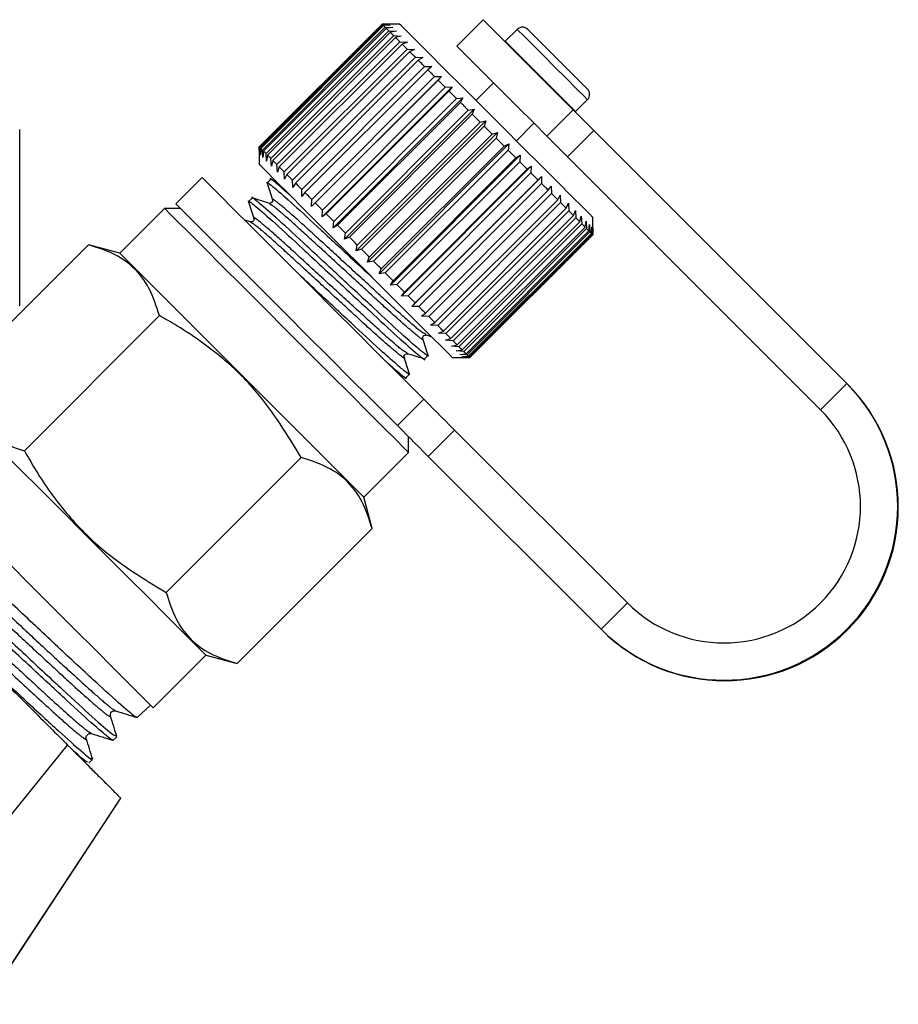
# Model space of a CAD drawing. Extents: x 10 to 386, y 74 to 266.
# Drawn here: x 173 to 190, y 197 to 217 of the extents above; entities that cross this region are included whole.
import ezdxf

# ---------------------------------------------------------------- set-up
doc = ezdxf.new("R2010")
doc.units = 0
doc.linetypes.add('PHANTOM', pattern=[12.7, 6.35, -1.27, 1.27, -1.27, 1.27, -1.27])
doc.layers.get('0').update_dxf_attribs({"linetype": 'CONTINUOUS'})

msp = doc.modelspace()

# ---------------------------------------------------------------- linework, layer by layer
at = {"color": 7, "linetype": 'CONTINUOUS'}
for p, q in [((180.002, 217.059), (177.527, 214.584)), ((177.527, 214.584), (180.002, 217.059)), ((180.005, 217.056), (177.53, 214.581)), ((177.545, 214.566), (180.02, 217.041)), ((180.032, 217.029), (177.557, 214.554)), ((177.59, 214.521), (180.065, 216.996)), ((180.355, 217.059), (180.002, 217.059)), ((180.002, 217.059), (180.145, 217.058)), ((180.145, 217.058), (180.005, 217.056)), ((180.02, 217.041), (180.166, 217.036)), ((180.166, 217.036), (180.032, 217.029)), ((180.065, 216.996), (180.215, 216.988)), ((180.215, 216.988), (180.087, 216.974)), ((182.035, 217.148), (181.504, 216.617)), ((183.851, 215.331), (182.035, 217.148)), ((180.087, 216.974), (177.612, 214.5)), ((177.663, 214.449), (180.137, 216.924)), ((180.168, 216.894), (177.693, 214.419)), ((177.761, 214.351), (180.236, 216.826)), ((180.274, 216.787), (177.799, 214.312)), ((180.137, 216.924), (180.289, 216.914)), ((180.289, 216.914), (180.168, 216.894)), ((180.236, 216.826), (180.387, 216.815)), ((180.387, 216.815), (180.274, 216.787)), ((182.724, 216.953), (182.484, 216.712)), ((182.936, 216.953), (184.138, 215.751)), ((177.883, 214.228), (180.358, 216.703)), ((180.404, 216.657), (177.93, 214.182)), ((180.358, 216.703), (180.51, 216.693)), ((180.51, 216.693), (180.404, 216.657)), ((182.484, 216.712), (182.477, 216.705)), ((178.029, 214.082), (180.504, 216.557)), ((180.557, 216.504), (178.083, 214.029)), ((178.196, 213.916), (180.671, 216.391)), ((180.504, 216.557), (180.654, 216.548)), ((180.654, 216.548), (180.557, 216.504)), ((180.671, 216.391), (180.819, 216.384)), ((180.731, 216.33), (178.256, 213.855)), ((178.381, 213.73), (180.856, 216.205)), ((180.819, 216.384), (180.731, 216.33)), ((180.856, 216.205), (181.001, 216.202)), ((181.001, 216.202), (180.922, 216.139)), ((180.922, 216.139), (178.447, 213.664)), ((178.582, 213.387), (181.199, 216.004)), ((178.584, 213.528), (181.058, 216.003)), ((181.058, 216.003), (181.199, 216.004)), ((181.199, 216.004), (181.129, 215.932)), ((181.129, 215.932), (178.655, 213.457)), ((178.793, 213.177), (181.41, 215.793)), ((181.274, 215.787), (181.41, 215.793)), ((181.41, 215.793), (181.35, 215.712)), ((182.247, 215.875), (181.893, 215.521)), ((178.8, 213.312), (181.274, 215.787)), ((181.35, 215.712), (178.875, 213.237)), ((179.014, 212.955), (181.631, 215.572)), ((179.027, 213.085), (181.502, 215.559)), ((181.58, 215.481), (179.105, 213.006)), ((181.502, 215.559), (181.631, 215.572)), ((181.631, 215.572), (181.58, 215.481)), ((183.898, 215.298), (184.138, 215.539)), ((179.243, 212.727), (181.859, 215.343)), ((179.262, 212.849), (181.737, 215.324)), ((181.817, 215.244), (179.342, 212.769)), ((181.737, 215.324), (181.859, 215.343)), ((181.859, 215.343), (181.817, 215.244)), ((181.977, 215.084), (181.817, 215.244)), ((183.851, 215.331), (184.267, 214.915)), ((183.891, 215.292), (183.898, 215.298)), ((179.476, 212.494), (182.092, 215.111)), ((179.502, 212.609), (181.977, 215.084)), ((182.058, 215.003), (179.583, 212.528)), ((181.977, 215.084), (182.092, 215.111)), ((182.092, 215.111), (182.058, 215.003)), ((182.707, 214.708), (183.06, 215.062)), ((172.699, 211.385), (172.699, 214.933)), ((179.71, 212.26), (182.326, 214.876)), ((179.744, 212.367), (182.219, 214.842)), ((182.219, 214.842), (182.326, 214.876)), ((182.326, 214.876), (182.3, 214.761)), ((189.365, 209.818), (184.267, 214.915)), ((182.3, 214.761), (179.826, 212.286)), ((179.942, 212.028), (182.558, 214.644)), ((182.46, 214.601), (182.3, 214.761)), ((182.46, 214.601), (182.558, 214.644)), ((182.558, 214.644), (182.54, 214.521)), ((177.527, 214.584), (177.527, 214.231)), ((177.528, 214.442), (177.527, 214.584)), ((177.53, 214.581), (177.528, 214.442)), ((177.55, 214.42), (177.545, 214.566)), ((177.557, 214.554), (177.55, 214.42)), ((177.598, 214.372), (177.59, 214.521)), ((177.612, 214.5), (177.598, 214.372)), ((177.672, 214.298), (177.663, 214.449)), ((177.693, 214.419), (177.672, 214.298)), ((179.985, 212.126), (182.46, 214.601)), ((182.54, 214.521), (180.065, 212.046)), ((180.17, 211.8), (182.786, 214.416)), ((182.697, 214.364), (182.54, 214.521)), ((182.697, 214.364), (182.786, 214.416)), ((182.786, 214.416), (182.775, 214.286)), ((177.771, 214.199), (177.761, 214.351)), ((177.799, 214.312), (177.771, 214.199)), ((177.893, 214.076), (177.883, 214.228)), ((180.222, 211.889), (182.697, 214.364)), ((182.775, 214.286), (180.3, 211.812)), ((182.926, 214.135), (182.775, 214.286)), ((188.834, 209.287), (183.737, 214.385)), ((177.93, 214.182), (177.893, 214.076)), ((178.038, 213.932), (178.029, 214.082)), ((178.083, 214.029), (178.038, 213.932)), ((180.39, 211.58), (183.006, 214.196)), ((180.451, 211.66), (182.926, 214.135)), ((183, 214.061), (180.526, 211.586)), ((182.926, 214.135), (183.006, 214.196)), ((183.006, 214.196), (183, 214.061)), ((183.145, 213.917), (183, 214.061)), ((176.378, 213.966), (175.848, 213.435)), ((177.754, 213.928), (177.686, 213.859)), ((177.862, 213.896), (177.752, 213.93)), ((178.202, 213.768), (178.196, 213.916)), ((178.256, 213.855), (178.202, 213.768)), ((180.599, 211.371), (183.215, 213.987)), ((180.67, 211.442), (183.145, 213.917)), ((183.215, 213.846), (180.74, 211.371)), ((183.145, 213.917), (183.215, 213.987)), ((183.215, 213.987), (183.215, 213.846)), ((178.385, 213.585), (178.381, 213.73)), ((178.447, 213.664), (178.385, 213.585)), ((180.875, 211.236), (183.35, 213.711)), ((183.415, 213.646), (180.94, 211.171)), ((183.35, 213.711), (183.411, 213.791)), ((183.411, 213.791), (183.415, 213.646)), ((183.539, 213.522), (183.592, 213.611)), ((183.592, 213.611), (183.599, 213.463)), ((177.38, 213.553), (177.312, 213.485)), ((178.582, 213.387), (178.584, 213.528)), ((178.655, 213.457), (178.582, 213.387)), ((181.064, 211.047), (183.539, 213.522)), ((183.599, 213.463), (181.124, 210.988)), ((183.71, 213.351), (183.754, 213.449)), ((183.754, 213.449), (183.763, 213.298)), ((175.618, 213.347), (174.716, 212.445)), ((175.936, 213.347), (175.618, 213.347)), ((178.793, 213.177), (178.8, 213.312)), ((178.875, 213.237), (178.793, 213.177)), ((181.235, 210.876), (183.71, 213.351)), ((183.763, 213.298), (181.288, 210.824)), ((183.86, 213.201), (183.895, 213.307)), ((183.895, 213.307), (183.905, 213.156)), ((177.346, 213.075), (177.233, 213.11)), ((179.014, 212.955), (179.027, 213.085)), ((181.385, 210.726), (183.86, 213.201)), ((183.905, 213.156), (181.431, 210.681)), ((181.513, 210.599), (183.988, 213.073)), ((184.025, 213.036), (181.55, 210.561)), ((183.988, 213.073), (184.015, 213.188)), ((184.015, 213.188), (184.025, 213.036)), ((184.091, 212.97), (184.11, 213.092)), ((184.11, 213.092), (184.12, 212.941)), ((184.168, 212.893), (184.181, 213.022)), ((184.181, 213.022), (184.188, 212.873)), ((184.245, 212.817), (184.245, 213.17)), ((179.105, 213.006), (179.014, 212.955)), ((179.243, 212.727), (179.262, 212.849)), ((181.616, 210.495), (184.091, 212.97)), ((184.12, 212.941), (181.645, 210.466)), ((181.693, 210.418), (184.168, 212.893)), ((184.188, 212.873), (181.714, 210.398)), ((181.744, 210.367), (184.219, 212.842)), ((184.23, 212.831), (181.755, 210.356)), ((181.768, 210.343), (184.243, 212.818)), ((184.219, 212.842), (184.226, 212.977)), ((184.226, 212.977), (184.23, 212.831)), ((184.243, 212.818), (184.244, 212.958)), ((184.244, 212.958), (184.245, 212.817)), ((179.342, 212.769), (179.243, 212.727)), ((184.245, 212.817), (181.77, 210.342)), ((171.365, 209.895), (174.084, 212.615)), ((174.716, 212.445), (174.084, 212.615)), ((179.476, 212.494), (179.502, 212.609)), ((179.583, 212.528), (179.476, 212.494)), ((179.71, 212.26), (179.744, 212.367)), ((179.826, 212.286), (179.71, 212.26)), ((179.942, 212.028), (179.985, 212.126)), ((180.065, 212.046), (179.942, 212.028)), ((180.17, 211.8), (180.222, 211.889)), ((180.3, 211.812), (180.17, 211.8)), ((180.39, 211.58), (180.451, 211.66)), ((180.526, 211.586), (180.39, 211.58)), ((180.599, 211.371), (180.67, 211.442)), ((180.74, 211.371), (180.599, 211.371)), ((180.795, 211.175), (180.875, 211.236)), ((172.794, 208.466), (175.513, 211.186)), ((180.94, 211.171), (180.795, 211.175)), ((180.975, 210.995), (181.064, 211.047)), ((181.124, 210.988), (180.975, 210.995)), ((181.137, 210.833), (181.235, 210.876)), ((180.88, 210.805), (180.842, 210.83)), ((180.869, 210.804), (180.992, 210.765)), ((181.288, 210.824), (181.137, 210.833)), ((181.279, 210.691), (181.385, 210.726)), ((181.431, 210.681), (181.279, 210.691)), ((180.506, 210.431), (180.468, 210.456)), ((181.398, 210.572), (181.513, 210.599)), ((181.55, 210.561), (181.398, 210.572)), ((181.494, 210.476), (181.616, 210.495)), ((181.645, 210.466), (181.494, 210.476)), ((180.857, 210.313), (180.926, 210.382)), ((181.416, 210.342), (181.77, 210.342)), ((181.565, 210.405), (181.693, 210.418)), ((181.714, 210.398), (181.565, 210.405)), ((181.609, 210.36), (181.744, 210.367)), ((181.755, 210.356), (181.609, 210.36)), ((181.628, 210.342), (181.768, 210.343)), ((181.77, 210.342), (181.628, 210.342)), ((180.364, 209.98), (180.451, 209.953)), ((180.483, 209.939), (180.552, 210.008)), ((189.377, 209.805), (189.365, 209.818)), ((181.462, 208.881), (184.945, 205.398)), ((180.532, 208.432), (180.532, 208.751)), ((175.652, 205.609), (178.371, 208.328)), ((179.631, 207.531), (180.532, 208.432)), ((180.932, 208.351), (184.415, 204.868)), ((179.8, 206.899), (179.631, 207.531)), ((177.08, 204.18), (179.8, 206.899)), ((184.427, 204.856), (184.415, 204.868)), ((175.388, 203.288), (176.449, 204.349)), ((176.449, 204.349), (177.08, 204.18)), ((175.069, 203.09), (175.336, 203.341)), ((174.582, 202.633), (174.656, 202.703)), ((170.387, 198.495), (173.665, 202.537)), ((174.094, 202.176), (174.168, 202.245))]:
    msp.add_line(p, q, dxfattribs=at)
at = {"color": 8, "linetype": 'PHANTOM'}
for p, q in [((183.321, 214.801), (183.851, 215.331)), ((184.267, 214.915), (183.737, 214.385)), ((189.365, 209.818), (188.834, 209.287)), ((180.311, 208.972), (180.842, 209.502)), ((181.462, 208.881), (180.932, 208.351)), ((184.415, 204.868), (184.945, 205.398)), ((172.01, 197.325), (174.735, 201.466))]:
    msp.add_line(p, q, dxfattribs=at)
at = {"color": 7, "linetype": 'CONTINUOUS', "flags": 128}
for points in [[(180.02, 217.041), (180.018, 217.044), (180.015, 217.046), (180.013, 217.048), (180.011, 217.05), (180.009, 217.052), (180.008, 217.053), (180.006, 217.055), (180.005, 217.056)], [(180.065, 216.996), (180.061, 217), (180.056, 217.005), (180.052, 217.01), (180.047, 217.014), (180.043, 217.018), (180.039, 217.022), (180.036, 217.025), (180.032, 217.029)], [(182.425, 214.989), (182.019, 215.396), (181.625, 215.789), (181.261, 216.154), (180.942, 216.473), (180.682, 216.733), (180.493, 216.921), (180.383, 217.031), (180.355, 217.059)], [(180.137, 216.924), (180.13, 216.931), (180.124, 216.937), (180.117, 216.944), (180.111, 216.95), (180.104, 216.957), (180.098, 216.963), (180.092, 216.969), (180.087, 216.974)], [(180.236, 216.826), (180.226, 216.835), (180.217, 216.844), (180.209, 216.852), (180.2, 216.861), (180.192, 216.869), (180.183, 216.878), (180.175, 216.886), (180.168, 216.894)], [(180.358, 216.703), (180.347, 216.714), (180.336, 216.725), (180.325, 216.736), (180.315, 216.746), (180.304, 216.757), (180.294, 216.767), (180.284, 216.777), (180.274, 216.787)], [(180.504, 216.557), (180.491, 216.57), (180.478, 216.583), (180.465, 216.596), (180.453, 216.608), (180.441, 216.62), (180.428, 216.633), (180.416, 216.645), (180.404, 216.657)], [(183.321, 214.801), (183.042, 215.08), (182.734, 215.388), (182.42, 215.702), (182.124, 215.998), (181.867, 216.255), (181.669, 216.453), (181.545, 216.576), (181.504, 216.617)], [(180.671, 216.391), (180.656, 216.405), (180.641, 216.42), (180.627, 216.434), (180.613, 216.448), (180.599, 216.462), (180.585, 216.476), (180.571, 216.49), (180.557, 216.504)], [(180.856, 216.205), (180.84, 216.221), (180.824, 216.237), (180.808, 216.253), (180.793, 216.269), (180.777, 216.284), (180.761, 216.3), (180.746, 216.315), (180.731, 216.33)], [(181.058, 216.003), (181.041, 216.02), (181.024, 216.037), (181.007, 216.054), (180.99, 216.072), (180.973, 216.089), (180.956, 216.105), (180.939, 216.122), (180.922, 216.139)], [(181.274, 215.787), (181.256, 215.805), (181.238, 215.823), (181.219, 215.842), (181.201, 215.86), (181.183, 215.878), (181.165, 215.896), (181.147, 215.914), (181.129, 215.932)], [(181.502, 215.559), (181.482, 215.579), (181.463, 215.598), (181.444, 215.617), (181.425, 215.636), (181.406, 215.655), (181.387, 215.674), (181.368, 215.693), (181.35, 215.712)], [(181.737, 215.324), (181.717, 215.344), (181.697, 215.364), (181.678, 215.383), (181.658, 215.403), (181.638, 215.423), (181.619, 215.442), (181.599, 215.462), (181.58, 215.481)], [(182.219, 214.842), (182.199, 214.862), (182.179, 214.882), (182.159, 214.902), (182.139, 214.922), (182.119, 214.942), (182.099, 214.963), (182.078, 214.983), (182.058, 215.003)], [(184.245, 213.17), (184.243, 213.172), (184.184, 213.23), (184.043, 213.371), (183.826, 213.589), (183.542, 213.873), (183.204, 214.211), (182.826, 214.589), (182.425, 214.989)], [(183.737, 214.385), (183.682, 214.44), (183.627, 214.495), (183.572, 214.55), (183.519, 214.603), (183.466, 214.655), (183.416, 214.706), (183.367, 214.754), (183.321, 214.801)], [(177.545, 214.566), (177.543, 214.569), (177.54, 214.571), (177.538, 214.573), (177.536, 214.575), (177.534, 214.577), (177.533, 214.578), (177.531, 214.58), (177.53, 214.581)], [(177.59, 214.521), (177.586, 214.526), (177.581, 214.53), (177.577, 214.535), (177.572, 214.539), (177.568, 214.543), (177.565, 214.547), (177.561, 214.55), (177.557, 214.554)], [(177.663, 214.449), (177.656, 214.456), (177.649, 214.462), (177.642, 214.469), (177.636, 214.476), (177.629, 214.482), (177.623, 214.488), (177.617, 214.494), (177.612, 214.5)], [(177.761, 214.351), (177.752, 214.36), (177.743, 214.369), (177.734, 214.377), (177.725, 214.386), (177.717, 214.394), (177.709, 214.403), (177.701, 214.411), (177.693, 214.419)], [(179.597, 212.161), (179.191, 212.567), (178.797, 212.961), (178.432, 213.325), (178.113, 213.644), (177.854, 213.904), (177.665, 214.093), (177.555, 214.203), (177.527, 214.231)], [(177.883, 214.228), (177.872, 214.239), (177.861, 214.25), (177.85, 214.261), (177.84, 214.271), (177.829, 214.282), (177.819, 214.292), (177.809, 214.302), (177.799, 214.312)], [(178.029, 214.082), (178.016, 214.095), (178.003, 214.108), (177.991, 214.121), (177.978, 214.133), (177.966, 214.146), (177.954, 214.158), (177.941, 214.17), (177.93, 214.182)], [(178.196, 213.916), (178.181, 213.93), (178.167, 213.945), (178.152, 213.959), (178.138, 213.973), (178.124, 213.987), (178.11, 214.001), (178.096, 214.015), (178.083, 214.029)], [(176.378, 213.966), (176.417, 213.927), (176.538, 213.805), (176.738, 213.605), (177.01, 213.333), (177.344, 213), (177.728, 212.616), (178.148, 212.196), (178.59, 211.753), (179.038, 211.305), (179.477, 210.866), (179.891, 210.453), (180.264, 210.079), (180.585, 209.759), (180.842, 209.502)], [(178.381, 213.73), (178.365, 213.746), (178.349, 213.762), (178.333, 213.778), (178.318, 213.794), (178.302, 213.809), (178.287, 213.825), (178.271, 213.84), (178.256, 213.855)], [(183.35, 213.711), (183.333, 213.728), (183.317, 213.744), (183.3, 213.761), (183.283, 213.778), (183.266, 213.795), (183.249, 213.812), (183.232, 213.829), (183.215, 213.846)], [(178.584, 213.528), (178.566, 213.545), (178.549, 213.562), (178.532, 213.58), (178.515, 213.597), (178.498, 213.614), (178.481, 213.631), (178.464, 213.647), (178.447, 213.664)], [(183.539, 213.522), (183.524, 213.537), (183.509, 213.552), (183.494, 213.568), (183.478, 213.583), (183.463, 213.599), (183.447, 213.614), (183.431, 213.63), (183.415, 213.646)], [(175.848, 213.435), (175.886, 213.396), (176.008, 213.275), (176.208, 213.075), (176.48, 212.803), (176.813, 212.469), (177.197, 212.086), (177.618, 211.665), (178.06, 211.223), (178.508, 210.775), (178.947, 210.336), (179.36, 209.923), (179.734, 209.549), (180.055, 209.228), (180.311, 208.972)], [(178.8, 213.312), (178.781, 213.33), (178.763, 213.348), (178.745, 213.367), (178.726, 213.385), (178.708, 213.403), (178.69, 213.421), (178.672, 213.439), (178.655, 213.457)], [(183.71, 213.351), (183.696, 213.365), (183.683, 213.378), (183.669, 213.392), (183.655, 213.406), (183.641, 213.42), (183.627, 213.434), (183.613, 213.448), (183.599, 213.463)], [(175.618, 213.347), (175.628, 213.336), (175.712, 213.253), (175.875, 213.089), (176.114, 212.851), (176.42, 212.545), (176.781, 212.183), (177.187, 211.777), (177.624, 211.341), (178.075, 210.89), (178.527, 210.438), (178.963, 210.002), (179.369, 209.596), (179.73, 209.234), (180.036, 208.929), (180.275, 208.69), (180.438, 208.526), (180.522, 208.443), (180.532, 208.432)], [(179.027, 213.085), (179.008, 213.104), (178.988, 213.123), (178.969, 213.142), (178.95, 213.161), (178.931, 213.18), (178.912, 213.199), (178.893, 213.218), (178.875, 213.237)], [(183.86, 213.201), (183.848, 213.213), (183.837, 213.224), (183.825, 213.236), (183.813, 213.248), (183.8, 213.261), (183.788, 213.273), (183.775, 213.286), (183.763, 213.298)], [(183.988, 213.073), (183.978, 213.083), (183.968, 213.093), (183.958, 213.103), (183.948, 213.113), (183.937, 213.124), (183.927, 213.134), (183.916, 213.145), (183.905, 213.156)], [(184.091, 212.97), (184.083, 212.978), (184.075, 212.986), (184.067, 212.994), (184.059, 213.002), (184.051, 213.01), (184.042, 213.019), (184.034, 213.027), (184.025, 213.036)], [(179.262, 212.849), (179.242, 212.869), (179.222, 212.889), (179.203, 212.909), (179.183, 212.928), (179.163, 212.948), (179.144, 212.967), (179.124, 212.987), (179.105, 213.006)], [(184.168, 212.893), (184.163, 212.898), (184.157, 212.904), (184.151, 212.91), (184.145, 212.916), (184.139, 212.922), (184.133, 212.928), (184.126, 212.935), (184.12, 212.941)], [(184.219, 212.842), (184.216, 212.845), (184.213, 212.848), (184.209, 212.852), (184.205, 212.856), (184.201, 212.86), (184.197, 212.864), (184.193, 212.868), (184.188, 212.873)], [(184.243, 212.818), (184.242, 212.819), (184.241, 212.82), (184.24, 212.822), (184.238, 212.823), (184.236, 212.825), (184.234, 212.827), (184.232, 212.829), (184.23, 212.831)], [(179.502, 212.609), (179.482, 212.629), (179.462, 212.649), (179.442, 212.669), (179.422, 212.689), (179.402, 212.709), (179.382, 212.729), (179.362, 212.749), (179.342, 212.769)], [(179.631, 207.531), (179.62, 207.541), (179.537, 207.625), (179.373, 207.789), (179.134, 208.027), (178.829, 208.333), (178.467, 208.695), (178.061, 209.1), (177.625, 209.537), (177.173, 209.988), (176.722, 210.44), (176.286, 210.876), (175.88, 211.282), (175.518, 211.644), (175.213, 211.949), (174.974, 212.188), (174.81, 212.351), (174.727, 212.435), (174.716, 212.445)], [(179.744, 212.367), (179.724, 212.387), (179.704, 212.407), (179.684, 212.427), (179.664, 212.447), (179.644, 212.468), (179.624, 212.488), (179.604, 212.508), (179.583, 212.528)], [(179.985, 212.126), (179.966, 212.146), (179.946, 212.166), (179.926, 212.186), (179.906, 212.206), (179.886, 212.226), (179.866, 212.246), (179.846, 212.266), (179.826, 212.286)], [(181.416, 210.342), (181.415, 210.343), (181.356, 210.402), (181.215, 210.543), (180.997, 210.76), (180.714, 211.044), (180.375, 211.382), (179.998, 211.76), (179.597, 212.161)], [(180.222, 211.889), (180.203, 211.909), (180.183, 211.928), (180.164, 211.948), (180.144, 211.967), (180.124, 211.987), (180.105, 212.007), (180.085, 212.026), (180.065, 212.046)], [(180.451, 211.66), (180.432, 211.679), (180.414, 211.698), (180.395, 211.717), (180.376, 211.735), (180.357, 211.754), (180.338, 211.773), (180.319, 211.792), (180.3, 211.812)], [(180.67, 211.442), (180.652, 211.459), (180.634, 211.477), (180.616, 211.495), (180.598, 211.513), (180.58, 211.531), (180.562, 211.549), (180.544, 211.567), (180.526, 211.586)], [(180.875, 211.236), (180.858, 211.253), (180.842, 211.269), (180.825, 211.286), (180.808, 211.303), (180.791, 211.32), (180.774, 211.337), (180.757, 211.354), (180.74, 211.371)], [(181.064, 211.047), (181.049, 211.062), (181.034, 211.077), (181.019, 211.093), (181.003, 211.108), (180.988, 211.124), (180.972, 211.139), (180.956, 211.155), (180.94, 211.171)], [(181.235, 210.876), (181.222, 210.89), (181.208, 210.903), (181.194, 210.917), (181.18, 210.931), (181.166, 210.945), (181.152, 210.959), (181.138, 210.973), (181.124, 210.988)], [(181.385, 210.726), (181.374, 210.738), (181.362, 210.75), (181.35, 210.762), (181.338, 210.774), (181.325, 210.786), (181.313, 210.798), (181.3, 210.811), (181.288, 210.824)], [(181.513, 210.599), (181.503, 210.608), (181.493, 210.618), (181.483, 210.628), (181.473, 210.638), (181.463, 210.649), (181.452, 210.659), (181.441, 210.67), (181.431, 210.681)], [(181.616, 210.495), (181.608, 210.503), (181.601, 210.511), (181.593, 210.519), (181.584, 210.527), (181.576, 210.535), (181.568, 210.544), (181.559, 210.552), (181.55, 210.561)], [(181.693, 210.418), (181.688, 210.423), (181.682, 210.429), (181.677, 210.435), (181.671, 210.441), (181.664, 210.447), (181.658, 210.453), (181.652, 210.46), (181.645, 210.466)], [(181.744, 210.367), (181.741, 210.37), (181.738, 210.374), (181.734, 210.377), (181.73, 210.381), (181.726, 210.385), (181.722, 210.389), (181.718, 210.393), (181.714, 210.398)], [(181.768, 210.343), (181.767, 210.344), (181.766, 210.345), (181.765, 210.347), (181.763, 210.348), (181.761, 210.35), (181.76, 210.352), (181.758, 210.354), (181.755, 210.356)], [(180.842, 209.502), (180.893, 209.45), (180.955, 209.389), (181.025, 209.318), (181.103, 209.24), (181.187, 209.156), (181.276, 209.067), (181.369, 208.975), (181.462, 208.881)], [(176.449, 204.349), (176.438, 204.359), (176.355, 204.443), (176.191, 204.607), (175.952, 204.845), (175.647, 205.151), (175.285, 205.513), (174.879, 205.918), (174.443, 206.355), (173.991, 206.806), (173.54, 207.258), (173.104, 207.694), (172.698, 208.1), (172.336, 208.462), (172.031, 208.767), (171.792, 209.006), (171.628, 209.17), (171.545, 209.253), (171.534, 209.263)], [(180.932, 208.351), (180.838, 208.445), (180.746, 208.537), (180.657, 208.626), (180.573, 208.71), (180.495, 208.788), (180.424, 208.859), (180.363, 208.92), (180.311, 208.972)], [(170.474, 208.203), (170.484, 208.192), (170.567, 208.109), (170.731, 207.945), (170.97, 207.706), (171.275, 207.401), (171.637, 207.039), (172.043, 206.633), (172.479, 206.197), (172.931, 205.745)], [(172.931, 205.745), (173.382, 205.294), (173.818, 204.858), (174.224, 204.452), (174.586, 204.09), (174.892, 203.785), (175.13, 203.546), (175.294, 203.382), (175.378, 203.299), (175.388, 203.288)], [(172.003, 197.314), (172.764, 198.471), (174.735, 201.466)]]:
    msp.add_lwpolyline(points, dxfattribs=at)
at = {"color": 8, "linetype": 'PHANTOM', "flags": 128}
for points in [[(182.724, 216.953), (182.744, 216.933), (182.843, 216.834), (183.013, 216.665), (183.233, 216.445), (183.477, 216.2), (183.716, 215.962), (183.92, 215.758), (184.065, 215.612), (184.134, 215.543), (184.138, 215.539)], [(182.484, 216.712), (182.504, 216.692), (182.602, 216.594), (182.772, 216.424), (182.992, 216.204), (183.236, 215.96), (183.475, 215.721), (183.679, 215.517), (183.825, 215.372), (183.894, 215.303), (183.898, 215.298)]]:
    msp.add_lwpolyline(points, dxfattribs=at)
at = {"color": 7, "linetype": 'CONTINUOUS'}
for centre, radius, start, end in [((182.83, 216.847), 0.15, 45, 135), ((184.032, 215.645), 0.15, 315, 45), ((186.89, 207.343), 3.5, 225.0013, 44.9987), ((186.902, 207.331), 3.5, 225.0013, 44.9987), ((186.89, 207.343), 2.75, 225.0013, 44.9987)]:
    msp.add_arc(centre, radius, start, end, dxfattribs=at)
for points, knots in [([(177.701, 213.837), (177.695, 213.845), (177.649, 213.908), (177.808, 213.781), (178.186, 213.455), (178.768, 212.914), (179.351, 212.373), (179.696, 212.053), (179.817, 211.941)], [0, 0, 0, 0, 0.030298, 0.242041, 0.459326, 0.668041, 0.883448, 1, 1, 1, 1]), ([(177.685, 213.853), (177.703, 213.798), (177.738, 213.686), (177.773, 213.575), (177.79, 213.52)], [0, 0, 0, 0, 0.500103, 1, 1, 1, 1]), ([(178.145, 213.613), (178.06, 213.688), (177.837, 213.884), (177.721, 213.977), (177.755, 213.927), (177.755, 213.926)], [0, 0, 0, 0, 0.3789326, 0.9941285, 1, 1, 1, 1]), ([(177.327, 213.463), (177.321, 213.471), (177.275, 213.534), (177.434, 213.407), (177.811, 213.081), (178.396, 212.539), (179.078, 211.905), (179.761, 211.272), (180.349, 210.725), (180.725, 210.4), (180.891, 210.264), (180.857, 210.314), (180.856, 210.315)], [0, 0, 0, 0, 0.017426, 0.139214, 0.26419, 0.384237, 0.508132, 0.632027, 0.752074, 0.87705, 0.998838, 1, 1, 1, 1]), ([(177.311, 213.479), (177.329, 213.423), (177.364, 213.312), (177.399, 213.201), (177.416, 213.146)], [0, 0, 0, 0, 0.5001075, 1, 1, 1, 1]), ([(180.911, 210.404), (180.917, 210.396), (180.948, 210.352), (180.869, 210.411), (180.701, 210.546), (180.36, 210.847), (179.843, 211.327), (179.159, 211.962), (178.477, 212.595), (177.888, 213.142), (177.512, 213.467), (177.347, 213.602), (177.381, 213.553), (177.381, 213.552)], [0, 0, 0, 0, 0.017903, 0.093545, 0.179332, 0.265211, 0.385091, 0.508814, 0.632538, 0.752418, 0.87722, 0.998839, 1, 1, 1, 1]), ([(177.72, 213.449), (177.663, 213.467), (177.549, 213.503), (177.435, 213.538), (177.378, 213.556)], [0, 0, 0, 0, 0.4998833, 1, 1, 1, 1]), ([(177.79, 213.519), (177.792, 213.503), (177.794, 213.477), (177.751, 213.444), (177.731, 213.447), (177.72, 213.449)], [0, 0, 0, 0, 0.458958, 0.721552, 1, 1, 1, 1]), ([(177.416, 213.145), (177.418, 213.129), (177.42, 213.103), (177.376, 213.07), (177.356, 213.073), (177.346, 213.075)], [0, 0, 0, 0, 0.45896, 0.721552, 1, 1, 1, 1]), ([(175.513, 211.186), (175.453, 211.374), (175.332, 211.753), (175.007, 212.172), (174.583, 212.458), (174.252, 212.562), (174.084, 212.615)], [0, 0, 0, 0, 0.264603, 0.534944, 0.765341, 1, 1, 1, 1]), ([(180.536, 210.03), (180.543, 210.022), (180.574, 209.978), (180.495, 210.037), (180.327, 210.171), (179.986, 210.474), (179.47, 210.951), (178.871, 211.508), (178.512, 211.841), (178.377, 211.966)], [0, 0, 0, 0, 0.030665, 0.160225, 0.30716, 0.454254, 0.659585, 0.871499, 1, 1, 1, 1]), ([(178.371, 208.328), (178.094, 208.784), (177.636, 209.535), (176.744, 210.396), (176.058, 210.877), (175.632, 211.119), (175.513, 211.186)], [0, 0, 0, 0, 0.38864, 0.641157, 0.900497, 1, 1, 1, 1]), ([(180.821, 210.722), (180.82, 210.732), (180.817, 210.752), (180.85, 210.796), (180.875, 210.794), (180.891, 210.792)], [0, 0, 0, 0, 0.278448, 0.541041, 1, 1, 1, 1]), ([(180.929, 210.38), (180.911, 210.437), (180.875, 210.551), (180.839, 210.665), (180.821, 210.722)], [0, 0, 0, 0, 0.50012, 1, 1, 1, 1]), ([(180.068, 210.276), (180.162, 210.193), (180.394, 209.988), (180.517, 209.89), (180.482, 209.94), (180.482, 209.94)], [0, 0, 0, 0, 0.402911, 0.994355, 1, 1, 1, 1]), ([(180.447, 210.348), (180.446, 210.358), (180.443, 210.378), (180.475, 210.421), (180.501, 210.419), (180.517, 210.418)], [0, 0, 0, 0, 0.278447, 0.54104, 1, 1, 1, 1]), ([(180.555, 210.006), (180.537, 210.063), (180.501, 210.177), (180.465, 210.29), (180.447, 210.347)], [0, 0, 0, 0, 0.5001179, 1, 1, 1, 1]), ([(180.495, 210.43), (180.55, 210.413), (180.66, 210.378), (180.77, 210.344), (180.825, 210.327)], [0, 0, 0, 0, 0.499967, 1, 1, 1, 1]), ([(171.365, 209.895), (171.425, 209.707), (171.547, 209.327), (171.871, 208.909), (172.295, 208.623), (172.627, 208.519), (172.794, 208.466)], [0, 0, 0, 0, 0.264603, 0.534944, 0.765341, 1, 1, 1, 1]), ([(172.794, 208.466), (172.861, 208.348), (173.099, 207.929), (173.578, 207.243), (174.437, 206.349), (175.196, 205.886), (175.652, 205.609)], [0, 0, 0, 0, 0.099503, 0.352404, 0.611358, 1, 1, 1, 1]), ([(179.8, 206.899), (179.74, 207.087), (179.618, 207.467), (179.294, 207.885), (178.869, 208.171), (178.538, 208.275), (178.371, 208.328)], [0, 0, 0, 0, 0.264603, 0.534944, 0.765341, 1, 1, 1, 1]), ([(175.041, 203.11), (175.043, 203.105), (175.056, 203.072), (174.818, 203.276), (174.332, 203.711), (173.627, 204.361), (172.816, 205.128), (171.969, 205.917), (171.195, 206.646), (170.558, 207.23), (170.176, 207.559), (170.016, 207.691), (170.049, 207.641), (170.049, 207.641)], [0, 0, 0, 0, 0.019304, 0.128918, 0.238538, 0.348037, 0.457594, 0.56704, 0.676476, 0.785905, 0.89522, 0.999812, 1, 1, 1, 1]), ([(174.567, 202.649), (174.571, 202.643), (174.591, 202.613), (174.489, 202.689), (174.235, 202.895), (173.764, 203.328), (173.195, 203.856), (172.534, 204.469), (171.837, 205.128), (171.169, 205.755), (170.548, 206.328), (170.069, 206.77), (169.744, 207.053), (169.576, 207.189), (169.606, 207.139), (169.612, 207.13)], [0, 0, 0, 0, 0.0136, 0.066811, 0.174294, 0.281804, 0.334969, 0.442363, 0.549784, 0.602903, 0.710208, 0.81754, 0.870613, 0.97783, 1, 1, 1, 1]), ([(169.696, 207.201), (169.695, 207.206), (169.69, 207.232), (169.954, 207.012), (170.459, 206.55), (171.176, 205.891), (171.99, 205.124), (172.825, 204.338), (173.592, 203.627), (174.19, 203.073), (174.579, 202.738), (174.621, 202.726), (174.64, 202.721)], [0, 0, 0, 0, 0.030041, 0.139516, 0.24897, 0.35848, 0.46807, 0.577603, 0.687267, 0.7969, 0.906604, 1, 1, 1, 1]), ([(175.652, 205.609), (175.712, 205.421), (175.833, 205.041), (176.158, 204.622), (176.582, 204.336), (176.913, 204.232), (177.08, 204.18)], [0, 0, 0, 0, 0.264603, 0.534944, 0.765341, 1, 1, 1, 1]), ([(172.034, 204.168), (172.301, 203.917), (172.835, 203.414), (173.51, 202.793), (173.965, 202.389), (174.178, 202.211), (174.15, 202.26), (174.145, 202.27)], [0, 0, 0, 0, 0.236463, 0.472942, 0.709651, 0.946225, 1, 1, 1, 1]), ([(172.095, 204.107), (172.383, 203.818), (172.66, 203.542), (173.058, 203.144), (173.188, 203.014), (173.435, 202.767), (173.552, 202.649), (173.665, 202.537)], [0, 0, 0, 0, 0.5, 0.5, 0.75, 0.75, 1, 1, 1, 1]), ([(174.529, 203.12), (174.527, 203.133), (174.523, 203.158), (174.548, 203.207), (174.597, 203.231), (174.623, 203.227), (174.635, 203.224)], [0, 0, 0, 0, 0.246442, 0.499601, 0.753013, 1, 1, 1, 1]), ([(174.659, 202.707), (174.637, 202.776), (174.594, 202.913), (174.551, 203.051), (174.529, 203.12)], [0, 0, 0, 0, 0.500089, 1, 1, 1, 1]), ([(174.635, 203.224), (174.707, 203.202), (174.851, 203.157), (174.995, 203.111), (175.067, 203.089)], [0, 0, 0, 0, 0.499928, 1, 1, 1, 1]), ([(174.042, 202.662), (174.039, 202.675), (174.035, 202.701), (174.06, 202.749), (174.108, 202.775), (174.133, 202.77), (174.146, 202.768)], [0, 0, 0, 0, 0.247015, 0.500359, 0.753475, 1, 1, 1, 1]), ([(174.146, 202.768), (174.218, 202.746), (174.362, 202.701), (174.506, 202.655), (174.578, 202.633)], [0, 0, 0, 0, 0.499908, 1, 1, 1, 1]), ([(173.665, 202.537), (173.833, 202.368), (173.983, 202.219), (174.18, 202.021), (174.242, 201.96), (174.355, 201.846), (174.407, 201.795), (174.544, 201.658), (174.614, 201.588), (174.685, 201.516), (174.703, 201.498), (174.728, 201.473), (174.734, 201.467), (174.735, 201.466)], [0, 0, 0, 0, 0.25, 0.25, 0.375, 0.375, 0.5, 0.5, 0.75, 0.75, 0.875, 0.875, 1, 1, 1, 1]), ([(174.171, 202.25), (174.149, 202.319), (174.106, 202.457), (174.063, 202.594), (174.041, 202.663)], [0, 0, 0, 0, 0.500071, 1, 1, 1, 1]), ([(174.064, 202.197), (174.046, 202.201), (174.019, 202.208), (173.842, 202.366), (173.786, 202.416)], [0, 0, 0, 0, 0.679374, 1, 1, 1, 1])]:
    msp.add_open_spline(points, degree=3, knots=knots, dxfattribs=at)
at = {"color": 8, "linetype": 'PHANTOM'}
for points, knots in [([(180.806, 210.737), (180.812, 210.729), (180.852, 210.671), (180.711, 210.78), (180.377, 211.062), (179.865, 211.532), (179.269, 212.079), (178.669, 212.63), (178.166, 213.091), (177.817, 213.392), (177.761, 213.421), (177.735, 213.434)], [0, 0, 0, 0, 0.021276, 0.14537, 0.272715, 0.395033, 0.521276, 0.647519, 0.769837, 0.897183, 1, 1, 1, 1]), ([(180.842, 210.83), (180.823, 210.84), (180.77, 210.869), (180.443, 211.152), (179.943, 211.61), (179.343, 212.162), (178.747, 212.709), (178.234, 213.179), (177.901, 213.461), (177.76, 213.57), (177.799, 213.513), (177.805, 213.505)], [0, 0, 0, 0, 0.072902, 0.204595, 0.331088, 0.461641, 0.592193, 0.718687, 0.850379, 0.97871, 1, 1, 1, 1]), ([(180.432, 210.363), (180.438, 210.354), (180.478, 210.297), (180.337, 210.406), (180.003, 210.688), (179.491, 211.158), (178.895, 211.705), (178.295, 212.256), (177.792, 212.717), (177.443, 213.018), (177.386, 213.047), (177.361, 213.06)], [0, 0, 0, 0, 0.021276, 0.14537, 0.272715, 0.395033, 0.521276, 0.647519, 0.769837, 0.897183, 1, 1, 1, 1]), ([(180.468, 210.456), (180.449, 210.466), (180.396, 210.495), (180.069, 210.778), (179.569, 211.236), (178.968, 211.788), (178.372, 212.335), (177.86, 212.805), (177.527, 213.087), (177.386, 213.196), (177.425, 213.139), (177.431, 213.131)], [0, 0, 0, 0, 0.072902, 0.204595, 0.331088, 0.461641, 0.592193, 0.718687, 0.850379, 0.97871, 1, 1, 1, 1]), ([(170.096, 207.081), (170.098, 207.084), (170.106, 207.095), (170.282, 206.951), (170.623, 206.652), (171.095, 206.222), (171.652, 205.707), (172.26, 205.14), (172.87, 204.573), (173.439, 204.045), (173.921, 203.605), (174.28, 203.287), (174.507, 203.102), (174.519, 203.117), (174.524, 203.125)], [0, 0, 0, 0, 0.030007, 0.118527, 0.207076, 0.295713, 0.384317, 0.472951, 0.561672, 0.65036, 0.739078, 0.827883, 0.916655, 1, 1, 1, 1]), ([(170.194, 207.192), (170.195, 207.203), (170.197, 207.227), (170.391, 207.072), (170.736, 206.769), (171.206, 206.341), (171.763, 205.826), (172.371, 205.26), (172.98, 204.692), (173.55, 204.164), (174.033, 203.723), (174.39, 203.408), (174.595, 203.237), (174.61, 203.243), (174.615, 203.245)], [0, 0, 0, 0, 0.073596, 0.161871, 0.250175, 0.338567, 0.426925, 0.515314, 0.603789, 0.692231, 0.780704, 0.869263, 0.957789, 1, 1, 1, 1]), ([(169.743, 206.698), (169.735, 206.711), (169.709, 206.758), (169.84, 206.66), (170.116, 206.426), (170.535, 206.05), (171.059, 205.567), (171.647, 205.021), (172.258, 204.452), (172.843, 203.908), (173.363, 203.43), (173.778, 203.057), (174.054, 202.821), (174.112, 202.79), (174.139, 202.776)], [0, 0, 0, 0, 0.037095, 0.12534, 0.213672, 0.301972, 0.390301, 0.478718, 0.567102, 0.655516, 0.744017, 0.832485, 0.920984, 1, 1, 1, 1]), ([(169.623, 206.608), (169.654, 206.59), (169.718, 206.553), (170.008, 206.304), (170.422, 205.932), (170.949, 205.447), (171.536, 204.901), (172.147, 204.333), (172.733, 203.789), (173.251, 203.313), (173.669, 202.936), (173.935, 202.712), (174.056, 202.624), (174.03, 202.67), (174.022, 202.682)], [0, 0, 0, 0, 0.082075, 0.170449, 0.258791, 0.347163, 0.435622, 0.524049, 0.612505, 0.701049, 0.78956, 0.878101, 0.966729, 1, 1, 1, 1])]:
    msp.add_open_spline(points, degree=3, knots=knots, dxfattribs=at)
at = {"color": 7, "linetype": 'CONTINUOUS'}
msp.add_open_spline([(174.735, 201.466), (174.735, 201.466), (174.735, 201.466), (174.735, 201.466)], degree=3, dxfattribs=at)

doc.saveas('drawing.dxf')
